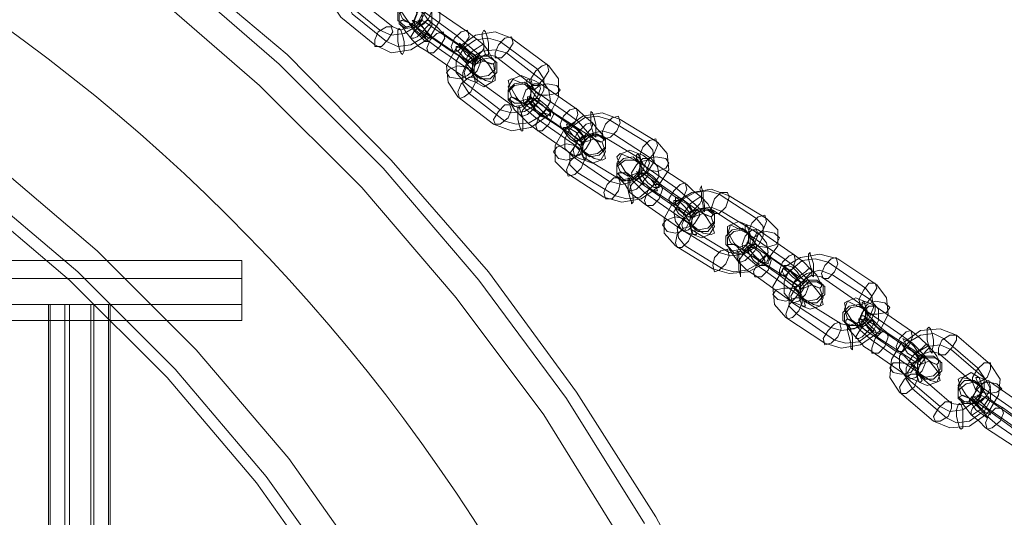
# Model space of a CAD drawing. Units: millimetres. Extents: x 2 to 6298, y -1950 to 1950.
# Drawn here: x 3984 to 4226, y 244 to 367 of the extents above; entities that cross this region are included whole.
import ezdxf

# ---------------------------------------------------------------- set-up
doc = ezdxf.new("R2010")
doc.units = ezdxf.units.MM
doc.layers.get('0').update_dxf_attribs({"lineweight": 9})
for name, color, linetype, lineweight in [('huskeliste', 1, 'Continuous', 20), ('polyfix', 250, 'Continuous', 9), ('taifun', 251, 'Continuous', 9)]:
    doc.layers.add(name, color=color, linetype=linetype, lineweight=lineweight)

msp = doc.modelspace()

# ---------------------------------------------------------------- linework, layer by layer
at = {"flags": 128}
for points in [[(4083.84, 361.58), (4084.64, 362.38), (4087.04, 366.37), (4087.04, 370.76), (4085.04, 374.36), (4076.65, 381.15), (4072.66, 383.14), (4067.87, 382.34), (4063.47, 379.95), (4063.08, 379.15), (4060.28, 375.16), (4060.28, 370.76), (4062.68, 367.17), (4071.06, 360.38), (4075.06, 358.38), (4079.85, 359.18)], [(4072.26, 363.97), (4075.06, 362.77), (4078.25, 363.17), (4081.05, 364.77), (4081.85, 365.57), (4083.44, 368.37), (4083.44, 371.16), (4081.85, 373.56), (4073.46, 380.35), (4070.66, 381.54), (4067.87, 381.15), (4065.07, 379.55), (4064.27, 378.75), (4062.68, 376.35), (4062.68, 373.16), (4063.87, 370.76)], [(4082.64, 361.98), (4083.44, 362.77), (4085.04, 365.17), (4085.04, 368.37), (4083.44, 370.76), (4075.06, 377.55), (4072.66, 378.75), (4069.47, 378.35), (4066.67, 376.75), (4065.87, 375.95), (4064.27, 373.16), (4064.27, 370.36), (4065.47, 367.97), (4073.86, 361.18), (4076.65, 359.98), (4079.85, 360.38)], [(4079.85, 365.17), (4080.65, 365.97), (4081.45, 367.97), (4080.65, 369.96), (4072.26, 376.75), (4069.86, 377.55), (4067.87, 376.35), (4067.07, 375.55), (4066.27, 373.56), (4067.07, 371.56), (4075.46, 364.77), (4077.45, 363.97)], [(4079.85, 365.57), (4077.85, 366.77), (4077.05, 368.77), (4077.85, 371.16), (4080.25, 371.96), (4082.24, 370.76), (4083.04, 368.77), (4081.85, 366.37), (4079.85, 365.57)], [(4100.22, 353.59), (4100.62, 352.79), (4100.62, 351.59), (4099.82, 351.19), (4098.22, 351.59), (4095.82, 353.19), (4086.64, 359.58), (4083.84, 361.58), (4081.05, 363.97), (4079.05, 366.37), (4077.45, 368.77), (4077.45, 369.16), (4077.05, 370.36), (4077.85, 371.16), (4079.45, 370.36), (4082.24, 369.16), (4091.03, 362.77), (4093.83, 360.38), (4096.62, 357.98), (4099.02, 355.59)], [(4093.83, 363.57), (4095.82, 361.98), (4097.82, 360.38), (4099.02, 358.78), (4099.82, 357.18), (4100.22, 356.78), (4100.62, 355.99), (4099.82, 355.59), (4098.62, 355.99), (4097.02, 356.78), (4087.84, 363.17), (4086.24, 364.77), (4084.24, 366.37), (4083.04, 367.97), (4081.85, 369.16), (4081.85, 369.96), (4081.45, 370.76), (4081.85, 371.16), (4083.04, 370.76), (4085.04, 369.56)], [(4082.64, 368.77), (4082.64, 366.77), (4080.65, 365.17), (4078.65, 364.77), (4076.65, 366.37), (4076.65, 368.37), (4078.65, 369.96), (4081.05, 370.36), (4082.64, 368.77)], [(4082.64, 368.37), (4082.64, 366.37), (4081.05, 364.77), (4078.65, 364.37), (4077.05, 365.57), (4077.05, 367.97), (4078.65, 369.56), (4081.05, 369.56), (4082.64, 368.37)], [(4081.05, 364.77), (4080.65, 366.37), (4081.45, 368.37), (4083.04, 369.96), (4084.64, 369.96), (4085.04, 368.77), (4084.24, 366.77), (4082.24, 365.17), (4081.05, 364.77)], [(4095.82, 352.79), (4096.22, 352.39), (4096.22, 351.19), (4095.82, 351.19), (4094.63, 351.59), (4093.03, 352.39), (4083.84, 358.78), (4081.85, 359.98), (4080.25, 361.58), (4078.65, 363.57), (4077.85, 364.77), (4077.45, 365.17), (4077.45, 366.37), (4077.85, 366.37), (4079.05, 365.97), (4080.65, 365.17), (4089.83, 358.78), (4091.83, 357.58), (4093.43, 355.99), (4095.02, 353.99)], [(4084.64, 366.37), (4084.64, 365.57), (4083.84, 364.77), (4082.64, 363.57), (4081.45, 362.38), (4080.65, 361.98), (4079.85, 361.98), (4079.85, 362.38), (4080.65, 363.57), (4081.85, 364.77), (4083.04, 365.57), (4083.84, 366.37), (4084.64, 366.37)], [(4084.64, 361.98), (4084.64, 362.38), (4083.84, 363.17), (4083.04, 364.37), (4081.85, 365.57), (4080.65, 366.37), (4080.25, 366.37), (4080.65, 365.97), (4081.05, 364.77), (4082.24, 363.57), (4083.44, 362.77), (4084.24, 361.98), (4084.64, 361.98)], [(4095.82, 356.78), (4095.82, 355.99), (4095.82, 355.59), (4095.42, 355.59), (4094.23, 355.99), (4085.04, 362.38), (4083.84, 363.57), (4083.04, 364.37), (4082.24, 365.57), (4081.85, 365.97), (4081.85, 366.37), (4082.64, 366.37), (4083.44, 365.97), (4092.63, 359.58), (4093.83, 358.78), (4095.02, 357.58)], [(4071.06, 359.98), (4071.06, 361.58), (4071.86, 363.57), (4073.86, 364.77), (4075.06, 364.77), (4075.46, 363.57), (4074.26, 361.58), (4072.66, 359.98), (4071.06, 359.98)], [(4077.85, 357.98), (4077.45, 358.38), (4077.05, 359.58), (4076.65, 361.18), (4076.65, 362.77), (4076.65, 363.97), (4077.05, 364.37), (4077.45, 363.97), (4077.85, 362.77), (4078.25, 361.18), (4078.25, 359.98), (4078.25, 358.78), (4077.85, 357.98)], [(4084.24, 361.18), (4083.84, 361.58), (4083.44, 362.38), (4082.24, 363.57), (4081.05, 364.77), (4080.25, 365.57), (4079.45, 365.57), (4079.85, 365.17), (4080.25, 364.37), (4081.45, 363.17), (4082.64, 361.98), (4083.44, 361.18), (4084.24, 361.18)], [(4087.84, 363.57), (4086.24, 363.17), (4084.64, 361.58), (4083.84, 359.58), (4084.24, 358.38), (4085.44, 358.38), (4087.04, 359.98), (4088.24, 361.98), (4087.84, 363.57)], [(4113.4, 342.81), (4114.19, 343.61), (4116.19, 347.6), (4116.19, 351.99), (4113.79, 355.19), (4104.61, 361.98), (4100.62, 363.57), (4095.82, 362.77), (4091.83, 359.98), (4091.03, 359.58), (4088.63, 355.19), (4089.03, 351.19), (4091.43, 347.6), (4100.22, 340.81), (4104.61, 339.21), (4109.4, 340.01)], [(4090.23, 358.78), (4089.83, 359.98), (4090.63, 361.98), (4092.23, 363.57), (4093.83, 363.97), (4094.23, 362.38), (4093.03, 360.38), (4091.43, 358.78), (4090.23, 358.78)], [(4097.82, 363.97), (4097.42, 363.17), (4097.42, 362.38), (4097.82, 360.78), (4097.82, 359.18), (4098.22, 357.98), (4098.62, 357.58), (4099.02, 357.98), (4099.02, 359.18), (4099.02, 360.78), (4098.62, 362.38), (4098.22, 363.57), (4097.82, 363.97)], [(4101.81, 344.4), (4104.61, 343.61), (4107.8, 344), (4110.6, 345.6), (4111, 346.4), (4112.6, 349.2), (4112.6, 351.99), (4111, 354.39), (4101.81, 361.18), (4099.02, 361.98), (4095.82, 361.58), (4093.43, 359.98), (4092.63, 359.18), (4091.03, 356.38), (4091.03, 353.59), (4093.03, 351.19)], [(4091.83, 360.78), (4092.23, 360.38), (4093.03, 359.98), (4094.23, 358.78), (4095.42, 357.98), (4096.22, 356.78), (4096.22, 356.38), (4095.82, 356.38), (4094.63, 357.18), (4093.43, 357.98), (4092.63, 359.18), (4091.83, 359.98), (4091.83, 360.78)], [(4104.61, 362.38), (4103.01, 361.98), (4101.41, 360.38), (4100.62, 358.38), (4100.62, 357.18), (4102.21, 357.18), (4103.81, 358.78), (4105.01, 360.78), (4104.61, 362.38)], [(4091.03, 359.98), (4091.43, 359.98), (4092.63, 359.18), (4093.83, 358.38), (4094.63, 357.18), (4095.42, 355.99), (4095.42, 355.59), (4095.02, 355.59), (4094.23, 356.38), (4093.03, 357.18), (4091.83, 358.38), (4091.03, 359.18), (4091.03, 359.98)], [(4111.8, 342.81), (4112.6, 343.61), (4114.19, 346.4), (4113.79, 349.2), (4112.2, 351.59), (4103.41, 358.38), (4100.62, 359.18), (4097.42, 358.78), (4094.63, 357.18), (4093.83, 356.38), (4092.63, 353.59), (4092.63, 350.79), (4094.23, 348.4), (4103.01, 341.61), (4105.81, 340.81), (4109, 341.21)], [(4093.43, 355.99), (4093.83, 355.99), (4095.02, 356.38), (4096.22, 357.58), (4097.42, 358.78), (4097.82, 359.58), (4097.82, 360.38), (4097.42, 360.38), (4096.22, 359.58), (4095.02, 358.78), (4093.83, 357.58), (4093.43, 356.38), (4093.43, 355.99)], [(4097.02, 357.18), (4095.42, 357.18), (4093.83, 355.59), (4093.03, 353.59), (4093.43, 351.99), (4094.63, 352.39), (4096.22, 353.99), (4097.02, 355.99), (4097.02, 357.18)], [(4109, 346), (4109.8, 346.8), (4110.6, 348.8), (4109.4, 350.79), (4100.62, 357.58), (4098.22, 357.98), (4096.22, 356.78), (4095.42, 355.99), (4094.63, 353.99), (4095.82, 351.99), (4104.61, 345.6), (4106.61, 344.8)], [(4095.02, 353.59), (4096.62, 352.39), (4099.02, 352.79), (4100.62, 354.39), (4100.62, 356.38), (4099.02, 357.58), (4096.62, 357.58), (4095.02, 355.99), (4095.02, 353.59)], [(4097.82, 356.38), (4095.82, 355.59), (4095.02, 353.59), (4095.82, 351.19), (4097.82, 350), (4099.82, 351.19), (4100.62, 353.19), (4100.22, 355.59), (4097.82, 356.38)], [(4095.42, 353.19), (4097.02, 351.99), (4099.42, 351.99), (4101.02, 353.59), (4101.02, 355.99), (4099.42, 357.18), (4097.02, 356.78), (4095.42, 355.19), (4095.42, 353.19)], [(4088.63, 353.59), (4089.43, 354.39), (4091.43, 355.19), (4093.83, 354.79), (4094.63, 353.59), (4093.83, 352.79), (4091.83, 351.99), (4089.43, 352.39), (4088.63, 353.59)], [(4113.4, 355.59), (4112.2, 355.19), (4110.6, 353.99), (4109.4, 351.99), (4109.8, 350.39), (4111, 350.39), (4112.6, 351.99), (4113.79, 353.99), (4113.4, 355.59)], [(4091.83, 347.2), (4091.43, 348.8), (4092.23, 350.79), (4094.23, 352.39), (4095.42, 352.39), (4095.82, 351.19), (4094.63, 348.8), (4093.03, 347.6), (4091.83, 347.2)], [(4106.61, 346.4), (4104.61, 347.6), (4103.81, 350), (4105.01, 351.99), (4107.01, 352.79), (4109, 351.99), (4109.8, 349.6), (4109, 347.2), (4106.61, 346.4)], [(4126.97, 334.42), (4127.37, 334.02), (4127.77, 332.42), (4126.97, 332.02), (4124.98, 332.42), (4122.58, 334.02), (4113.4, 340.41), (4110.6, 342.41), (4107.8, 344.8), (4105.81, 347.6), (4104.61, 349.6), (4104.21, 350), (4103.81, 351.59), (4104.61, 351.99), (4106.61, 351.19), (4109, 350), (4118.19, 343.61), (4120.98, 341.61), (4123.38, 338.81), (4125.78, 336.42)], [(4109.4, 350), (4109.4, 347.6), (4107.8, 346), (4105.41, 346), (4103.81, 347.2), (4103.81, 349.2), (4105.41, 350.79), (4107.8, 351.19), (4109.4, 350)], [(4120.98, 344.4), (4122.58, 342.81), (4124.58, 341.21), (4125.78, 339.61), (4126.97, 338.41), (4126.97, 337.61), (4127.37, 336.82), (4126.57, 336.42), (4125.38, 336.82), (4123.78, 338.01), (4114.59, 344), (4113, 345.6), (4111, 347.2), (4109.8, 348.8), (4108.6, 350.39), (4108.6, 350.79), (4108.2, 351.59), (4109, 351.99), (4110.2, 351.59), (4111.8, 350.79)], [(4109.4, 349.2), (4109.4, 347.2), (4107.8, 345.6), (4105.41, 345.2), (4103.81, 346.8), (4103.81, 348.8), (4105.41, 350.39), (4107.8, 350.79), (4109.4, 349.2)], [(4107.8, 345.6), (4107.41, 347.2), (4108.2, 349.2), (4110.2, 350.79), (4111.4, 350.79), (4111.8, 349.6), (4111, 347.6), (4109.4, 346), (4107.8, 345.6)], [(4116.59, 349.2), (4115.79, 350.39), (4113.4, 350.79), (4111.4, 350.39), (4110.2, 349.2), (4111.4, 348), (4113.4, 348), (4115.79, 348.4), (4116.59, 349.2)], [(4122.58, 333.62), (4122.98, 333.22), (4122.98, 332.42), (4122.58, 332.02), (4121.38, 332.42), (4119.79, 333.22), (4110.6, 339.61), (4109, 340.81), (4107.01, 342.81), (4105.41, 344.4), (4104.61, 345.6), (4104.61, 346.4), (4104.21, 347.2), (4104.61, 347.6), (4105.81, 347.2), (4107.41, 346), (4116.59, 340.01), (4118.59, 338.41), (4120.18, 336.82), (4121.78, 335.22)], [(4111.4, 347.2), (4111.4, 346.4), (4110.6, 345.6), (4109.8, 344.4), (4108.6, 343.21), (4107.41, 342.81), (4107.01, 342.81), (4107.01, 343.21), (4107.41, 344.4), (4108.6, 345.6), (4109.8, 346.4), (4110.6, 347.2), (4111.4, 347.2)], [(4122.58, 337.61), (4122.58, 336.82), (4122.58, 336.42), (4122.18, 336.42), (4120.98, 337.22), (4112.2, 343.21), (4110.6, 344.4), (4109.8, 345.6), (4109, 346.4), (4108.6, 346.8), (4108.6, 347.6), (4109.4, 347.6), (4110.2, 346.8), (4119.39, 340.41), (4120.58, 339.61), (4121.78, 338.41)], [(4113.4, 342.41), (4113.4, 342.81), (4112.6, 343.61), (4111.4, 344.8), (4110.2, 346), (4109.4, 346.4), (4109, 346.4), (4109, 346), (4109.8, 345.2), (4110.6, 344), (4111.8, 342.81), (4113, 342.41), (4113.4, 342.41)], [(4114.19, 342.81), (4114.19, 343.61), (4113.4, 344.4), (4112.2, 345.6), (4111, 346.4), (4110.2, 347.2), (4109.4, 347.2), (4109.8, 346.8), (4110.2, 345.6), (4111.4, 344.8), (4112.6, 343.61), (4113.79, 343.21), (4114.19, 342.81)], [(4100.62, 340.81), (4100.22, 342.01), (4101.41, 344), (4103.01, 345.6), (4104.21, 345.6), (4104.61, 344.4), (4103.81, 342.41), (4101.81, 340.81), (4100.62, 340.81)], [(4107.41, 339.21), (4107.01, 339.21), (4106.61, 340.41), (4106.21, 342.01), (4106.21, 343.61), (4106.21, 344.8), (4106.61, 345.2), (4106.61, 344.8), (4107.01, 343.61), (4107.41, 342.41), (4107.41, 340.81), (4107.41, 339.61), (4107.41, 339.21)], [(4114.59, 344.4), (4113, 344.4), (4111.4, 342.81), (4110.6, 340.41), (4111, 339.21), (4112.2, 339.21), (4113.79, 340.81), (4114.99, 343.21), (4114.59, 344.4)], [(4116.99, 339.61), (4116.59, 340.81), (4117.39, 342.81), (4118.99, 344.4), (4120.58, 344.8), (4120.98, 343.21), (4120.18, 341.21), (4118.19, 339.61), (4116.99, 339.61)], [(4124.18, 344), (4124.18, 343.61), (4124.18, 342.41), (4124.18, 340.81), (4124.58, 339.21), (4124.98, 338.01), (4125.38, 337.61), (4125.38, 338.01), (4125.38, 339.21), (4125.38, 340.81), (4124.98, 342.41), (4124.58, 343.61), (4124.18, 344)], [(4140.55, 325.23), (4140.95, 326.03), (4143.35, 329.63), (4142.95, 333.62), (4140.55, 336.42), (4131.37, 342.01), (4126.97, 343.61), (4122.18, 342.81), (4118.19, 340.01), (4117.39, 339.21), (4115.39, 335.62), (4115.39, 331.62), (4118.19, 328.83), (4127.37, 322.84), (4131.77, 321.64), (4136.56, 322.44)], [(4128.57, 326.83), (4131.77, 326.03), (4134.96, 326.83), (4137.36, 328.43), (4138.16, 329.23), (4139.75, 331.62), (4139.35, 334.42), (4137.76, 336.42), (4128.57, 342.01), (4125.78, 342.81), (4122.58, 342.41), (4119.79, 340.41), (4118.99, 339.61), (4117.79, 337.22), (4117.79, 334.82), (4119.79, 332.82)], [(4130.97, 342.81), (4129.37, 342.41), (4127.77, 340.81), (4126.97, 338.81), (4127.37, 337.22), (4128.97, 337.61), (4130.57, 339.21), (4131.37, 341.21), (4130.97, 342.81)], [(4117.39, 340.01), (4118.59, 340.01), (4120.58, 338.81), (4121.78, 336.82), (4122.18, 335.62), (4120.98, 336.02), (4118.99, 337.22), (4117.79, 338.81), (4117.39, 340.01)], [(4118.19, 340.81), (4119.39, 340.81), (4121.38, 339.21), (4122.58, 337.61), (4122.58, 336.42), (4121.78, 336.42), (4119.79, 338.01), (4118.59, 339.61), (4118.19, 340.81)], [(4138.56, 324.83), (4139.35, 325.63), (4140.95, 328.03), (4140.55, 330.43), (4138.96, 332.42), (4129.77, 338.41), (4126.97, 339.21), (4123.78, 338.41), (4120.98, 336.82), (4120.58, 336.02), (4118.99, 333.62), (4118.99, 330.83), (4120.98, 328.83), (4130.17, 323.24), (4132.96, 322.44), (4136.16, 322.84)], [(4120.18, 336.82), (4120.58, 336.82), (4121.78, 337.22), (4122.98, 338.41), (4124.18, 339.61), (4124.58, 340.41), (4124.58, 341.21), (4124.18, 341.21), (4122.98, 340.81), (4121.78, 339.61), (4120.58, 338.41), (4120.18, 337.22), (4120.18, 336.82)], [(4123.78, 338.01), (4122.18, 338.01), (4120.58, 336.42), (4119.79, 334.42), (4120.18, 332.82), (4121.38, 333.22), (4122.98, 334.82), (4124.18, 336.82), (4123.78, 338.01)], [(4135.76, 328.03), (4136.56, 328.83), (4137.36, 330.43), (4136.16, 332.42), (4126.97, 338.01), (4124.98, 338.41), (4122.98, 337.22), (4122.18, 336.42), (4121.38, 334.42), (4122.18, 332.82), (4131.37, 327.23), (4133.76, 326.83)], [(4121.78, 334.42), (4123.38, 333.22), (4125.78, 333.62), (4127.77, 335.22), (4127.77, 337.22), (4125.78, 338.41), (4123.78, 338.41), (4121.78, 336.82), (4121.78, 334.42)], [(4124.98, 337.22), (4122.58, 336.42), (4121.78, 334.42), (4122.58, 332.02), (4124.58, 331.22), (4126.57, 332.02), (4127.77, 334.02), (4126.97, 336.42), (4124.98, 337.22)], [(4122.18, 334.02), (4123.78, 332.82), (4126.18, 333.22), (4127.77, 334.82), (4127.77, 336.82), (4126.18, 338.01), (4123.78, 338.01), (4122.18, 336.02), (4122.18, 334.02)], [(4140.15, 337.22), (4138.56, 336.82), (4136.96, 335.22), (4136.16, 333.22), (4136.56, 331.62), (4138.16, 332.02), (4139.75, 333.62), (4140.55, 335.62), (4140.15, 337.22)], [(4114.99, 334.02), (4115.79, 335.22), (4118.19, 336.02), (4120.18, 335.62), (4121.38, 334.42), (4120.58, 332.82), (4118.19, 332.02), (4116.19, 332.42), (4114.99, 334.02)], [(4133.36, 328.03), (4131.37, 329.23), (4130.57, 331.22), (4131.77, 333.62), (4133.76, 334.42), (4135.76, 333.62), (4136.56, 331.22), (4135.76, 328.83), (4133.36, 328.03)], [(4118.59, 328.03), (4118.19, 329.63), (4118.99, 331.62), (4120.58, 333.22), (4121.78, 333.62), (4122.58, 332.02), (4121.78, 330.03), (4120.18, 328.43), (4118.59, 328.03)], [(4153.73, 316.05), (4154.13, 315.25), (4154.53, 314.05), (4153.73, 313.65), (4151.73, 314.05), (4149.34, 315.65), (4140.15, 322.04), (4137.36, 324.04), (4134.96, 326.43), (4132.57, 329.23), (4131.37, 331.22), (4130.97, 331.62), (4130.57, 332.82), (4131.37, 333.62), (4133.36, 332.82), (4135.76, 331.62), (4144.95, 325.23), (4147.74, 322.84), (4150.54, 320.44), (4152.53, 318.05)], [(4136.16, 331.22), (4136.16, 329.23), (4134.56, 327.63), (4132.17, 327.23), (4130.57, 328.83), (4130.57, 330.83), (4132.17, 332.42), (4134.56, 332.82), (4136.16, 331.22)], [(4136.56, 330.83), (4136.56, 328.83), (4134.56, 327.23), (4132.17, 326.83), (4130.57, 328.03), (4130.57, 330.43), (4132.57, 332.02), (4134.96, 332.02), (4136.56, 330.83)], [(4134.56, 327.23), (4134.16, 328.83), (4135.36, 330.83), (4136.96, 332.42), (4138.16, 332.42), (4138.56, 331.22), (4137.76, 329.23), (4136.16, 327.63), (4134.56, 327.23)], [(4147.74, 326.03), (4149.34, 324.44), (4151.34, 322.84), (4152.93, 321.24), (4153.73, 319.64), (4153.73, 319.24), (4154.13, 318.45), (4153.73, 318.05), (4152.53, 318.45), (4150.94, 319.24), (4141.75, 325.63), (4139.75, 327.23), (4137.76, 328.83), (4136.56, 330.43), (4135.76, 332.02), (4135.36, 332.42), (4135.36, 333.22), (4135.76, 333.62), (4136.96, 333.22), (4138.56, 332.02)], [(4143.35, 331.22), (4142.55, 332.42), (4140.15, 332.82), (4138.16, 332.42), (4137.36, 330.83), (4138.16, 329.63), (4140.55, 329.23), (4142.55, 330.03), (4143.35, 331.22)], [(4140.95, 325.23), (4140.95, 326.43), (4139.35, 328.03), (4137.76, 329.23), (4136.56, 329.63), (4136.56, 328.43), (4138.16, 326.43), (4139.75, 325.23), (4140.95, 325.23)], [(4127.77, 322.44), (4127.37, 324.04), (4128.17, 326.03), (4129.77, 327.63), (4130.97, 327.63), (4131.37, 326.43), (4130.97, 324.44), (4129.37, 322.44), (4127.77, 322.44)], [(4149.74, 315.25), (4149.74, 314.85), (4150.14, 313.65), (4149.34, 313.65), (4148.14, 314.05), (4146.54, 314.85), (4137.36, 321.24), (4135.76, 322.44), (4133.76, 324.04), (4132.57, 326.03), (4131.37, 327.23), (4131.37, 327.63), (4130.97, 328.83), (4131.77, 328.83), (4132.96, 328.83), (4134.56, 327.63), (4143.75, 321.24), (4145.34, 320.04), (4147.34, 318.45), (4148.54, 316.45)], [(4134.16, 321.24), (4134.16, 321.64), (4133.76, 322.84), (4133.36, 324.44), (4133.36, 326.03), (4133.36, 327.23), (4133.36, 327.63), (4133.76, 327.23), (4133.76, 326.03), (4134.16, 324.44), (4134.56, 322.84), (4134.56, 321.64), (4134.16, 321.24)], [(4138.16, 328.83), (4138.16, 328.03), (4137.36, 327.23), (4136.56, 326.03), (4135.36, 324.83), (4134.16, 324.44), (4133.76, 324.44), (4133.76, 324.83), (4134.16, 326.03), (4135.36, 327.23), (4136.56, 328.03), (4137.76, 328.83), (4138.16, 328.83)], [(4149.34, 319.24), (4149.74, 318.45), (4149.74, 318.05), (4148.94, 318.05), (4148.14, 318.84), (4138.96, 324.83), (4137.76, 326.03), (4136.56, 326.83), (4135.76, 328.03), (4135.76, 328.43), (4135.36, 329.23), (4136.16, 328.83), (4137.36, 328.43), (4146.14, 322.04), (4147.74, 321.24), (4148.54, 320.04)], [(4140.55, 324.44), (4140.15, 325.63), (4138.96, 327.23), (4136.96, 328.83), (4135.76, 328.83), (4136.16, 327.63), (4137.36, 325.63), (4139.35, 324.44), (4140.55, 324.44)], [(4141.35, 326.03), (4139.75, 326.03), (4138.16, 324.44), (4137.36, 322.04), (4137.76, 320.84), (4139.35, 320.84), (4140.95, 322.44), (4141.75, 324.83), (4141.35, 326.03)], [(4167.31, 306.86), (4167.71, 307.66), (4170.11, 310.86), (4170.11, 314.85), (4167.31, 317.65), (4158.12, 323.24), (4153.73, 324.83), (4148.94, 324.04), (4144.95, 321.64), (4144.15, 321.24), (4142.15, 317.65), (4142.15, 314.05), (4144.95, 310.86), (4154.13, 305.27), (4158.12, 304.07), (4162.92, 304.47)], [(4143.75, 321.24), (4143.35, 322.44), (4144.55, 324.44), (4146.14, 326.03), (4147.34, 326.43), (4147.74, 324.83), (4146.94, 322.84), (4145.34, 321.24), (4143.75, 321.24)], [(4151.34, 325.63), (4150.94, 324.83), (4151.34, 324.04), (4151.34, 322.44), (4151.73, 320.84), (4151.73, 319.64), (4152.13, 319.24), (4152.13, 319.64), (4152.13, 320.84), (4151.73, 322.44), (4151.73, 324.04), (4151.34, 325.23), (4151.34, 325.63)], [(4155.73, 309.26), (4158.52, 308.46), (4161.72, 308.86), (4164.51, 310.46), (4165.31, 310.86), (4166.51, 313.25), (4166.51, 315.65), (4164.91, 317.65), (4155.73, 323.64), (4152.93, 324.44), (4149.74, 324.04), (4146.94, 322.44), (4146.14, 321.64), (4144.55, 319.24), (4144.95, 316.85), (4146.54, 314.85)], [(4144.55, 322.04), (4145.74, 322.04), (4147.34, 320.44), (4148.54, 318.84), (4148.54, 317.25), (4147.34, 317.65), (4145.74, 318.84), (4144.55, 320.84), (4144.55, 322.04)], [(4144.95, 322.84), (4146.54, 322.44), (4148.14, 321.24), (4149.34, 319.24), (4149.34, 318.05), (4148.14, 318.05), (4146.14, 319.64), (4144.95, 321.24), (4144.95, 322.84)], [(4146.94, 318.45), (4147.74, 318.45), (4148.54, 318.84), (4149.74, 320.04), (4150.94, 321.24), (4151.34, 322.04), (4151.34, 322.84), (4150.94, 322.84), (4149.74, 322.04), (4148.54, 321.24), (4147.74, 320.04), (4146.94, 318.84), (4146.94, 318.45)], [(4157.73, 324.04), (4156.13, 324.04), (4154.53, 322.44), (4153.73, 320.04), (4154.53, 318.84), (4155.73, 318.84), (4157.33, 320.44), (4158.12, 322.84), (4157.73, 324.04)], [(4165.31, 306.46), (4166.11, 306.86), (4167.71, 309.26), (4167.31, 311.66), (4165.71, 313.65), (4156.53, 319.24), (4153.73, 320.44), (4150.54, 320.04), (4147.74, 318.45), (4146.94, 317.65), (4145.34, 315.25), (4145.74, 312.85), (4147.34, 310.86), (4156.53, 305.27), (4159.32, 304.47), (4162.52, 304.87)], [(4150.54, 319.64), (4148.94, 319.64), (4147.34, 318.05), (4146.54, 316.05), (4146.94, 314.45), (4148.14, 314.85), (4149.74, 316.45), (4150.94, 318.45), (4150.54, 319.64)], [(4162.52, 309.66), (4163.32, 310.46), (4164.12, 312.06), (4163.32, 313.65), (4154.13, 319.64), (4151.73, 320.04), (4149.74, 318.84), (4148.94, 318.45), (4148.14, 316.45), (4148.94, 314.85), (4158.12, 309.26), (4160.52, 308.86)], [(4148.94, 316.05), (4150.54, 314.85), (4152.93, 315.25), (4154.53, 316.85), (4154.53, 318.84), (4152.93, 320.04), (4150.54, 320.04), (4148.94, 318.45), (4148.94, 316.05)], [(4148.94, 315.65), (4150.54, 314.45), (4152.93, 314.45), (4154.53, 316.45), (4154.53, 318.45), (4152.93, 319.64), (4150.54, 319.24), (4148.94, 317.65), (4148.94, 315.65)], [(4141.75, 316.05), (4142.55, 317.25), (4144.95, 318.05), (4146.94, 317.65), (4148.14, 316.45), (4147.34, 314.85), (4144.95, 314.05), (4142.95, 314.45), (4141.75, 316.05)], [(4151.73, 318.84), (4149.34, 318.05), (4148.54, 316.05), (4149.34, 313.65), (4151.34, 312.85), (4153.33, 313.65), (4154.53, 315.65), (4153.73, 318.05), (4151.73, 318.84)], [(4166.91, 318.45), (4165.31, 318.05), (4163.72, 316.45), (4162.92, 314.45), (4163.72, 312.85), (4164.91, 313.25), (4166.51, 314.85), (4167.31, 316.85), (4166.91, 318.45)], [(4145.34, 310.46), (4144.95, 311.66), (4145.34, 313.65), (4146.94, 315.25), (4148.54, 315.65), (4148.94, 314.05), (4148.14, 312.06), (4146.54, 310.46), (4145.34, 310.46)], [(4162.92, 314.05), (4162.92, 311.66), (4161.32, 310.06), (4158.92, 309.66), (4157.33, 311.26), (4157.33, 313.25), (4158.92, 314.85), (4161.32, 315.25), (4162.92, 314.05)], [(4160.52, 310.46), (4158.52, 311.66), (4157.73, 313.65), (4158.52, 316.05), (4160.52, 316.85), (4162.52, 316.05), (4163.32, 313.65), (4162.52, 311.26), (4160.52, 310.46)], [(4180.89, 298.48), (4180.89, 298.08), (4181.29, 296.48), (4180.49, 296.08), (4178.89, 296.48), (4176.1, 298.08), (4167.31, 304.47), (4164.51, 306.46), (4161.72, 308.86), (4159.32, 311.66), (4158.12, 313.65), (4157.73, 314.05), (4157.73, 315.65), (4158.52, 316.05), (4160.12, 315.25), (4162.52, 314.05), (4171.7, 307.66), (4174.5, 305.67), (4177.29, 302.87), (4179.29, 300.47)], [(4163.32, 313.25), (4163.32, 311.26), (4161.72, 309.66), (4159.32, 309.26), (4157.73, 310.86), (4157.73, 312.85), (4159.32, 314.45), (4161.72, 314.85), (4163.32, 313.25)], [(4161.72, 309.66), (4161.32, 311.26), (4162.12, 313.25), (4163.72, 314.85), (4164.91, 314.85), (4165.31, 313.65), (4164.51, 311.66), (4162.92, 310.06), (4161.72, 309.66)], [(4174.5, 308.46), (4176.5, 306.86), (4178.09, 305.27), (4179.69, 303.67), (4180.49, 302.07), (4180.89, 301.67), (4180.89, 300.87), (4180.49, 300.47), (4179.29, 300.87), (4177.69, 301.67), (4168.51, 308.06), (4166.51, 309.66), (4164.91, 311.26), (4163.32, 312.85), (4162.52, 314.45), (4162.12, 314.85), (4162.12, 315.65), (4162.52, 316.05), (4163.72, 315.65), (4165.31, 314.85)], [(4170.5, 312.85), (4169.31, 314.05), (4167.31, 314.45), (4164.91, 314.05), (4164.12, 312.45), (4164.91, 310.86), (4167.31, 310.46), (4169.71, 311.26), (4170.5, 312.85)], [(4154.53, 304.47), (4154.13, 306.06), (4154.53, 308.06), (4156.13, 309.66), (4157.73, 310.06), (4158.12, 308.46), (4157.33, 306.46), (4155.73, 304.87), (4154.53, 304.47)], [(4176.5, 297.68), (4176.5, 297.28), (4176.89, 296.08), (4176.5, 296.08), (4175.3, 296.48), (4173.3, 297.28), (4164.51, 303.67), (4162.52, 304.87), (4160.52, 306.86), (4159.32, 308.46), (4158.52, 309.66), (4158.12, 310.06), (4157.73, 311.26), (4158.52, 311.26), (4159.72, 311.26), (4161.32, 310.06), (4170.5, 303.67), (4172.1, 302.47), (4174.1, 300.87), (4175.7, 299.28)], [(4164.91, 311.26), (4164.91, 310.46), (4164.51, 309.66), (4163.32, 308.46), (4162.12, 307.26), (4160.92, 306.86), (4160.52, 306.86), (4160.52, 307.26), (4161.32, 308.46), (4162.12, 309.66), (4163.32, 310.46), (4164.51, 311.26), (4164.91, 311.26)], [(4176.1, 301.67), (4176.5, 300.87), (4176.5, 300.47), (4175.7, 300.47), (4174.9, 301.27), (4165.71, 307.26), (4164.51, 308.46), (4163.32, 309.66), (4162.52, 310.46), (4162.52, 310.86), (4162.52, 311.66), (4162.92, 311.66), (4164.12, 310.86), (4173.3, 304.47), (4174.5, 303.67), (4175.3, 302.47)], [(4166.91, 306.06), (4166.91, 307.26), (4165.71, 309.26), (4164.12, 310.46), (4162.92, 310.46), (4162.92, 309.26), (4164.12, 307.26), (4165.71, 306.06), (4166.91, 306.06)], [(4167.71, 306.46), (4167.71, 308.06), (4166.51, 309.66), (4164.91, 311.26), (4163.32, 311.26), (4163.32, 310.06), (4164.51, 308.06), (4166.51, 306.86), (4167.71, 306.46)], [(4160.92, 303.27), (4160.92, 303.67), (4160.52, 304.87), (4160.52, 306.46), (4160.12, 308.06), (4160.12, 308.86), (4160.12, 309.66), (4160.52, 309.26), (4160.52, 308.06), (4160.92, 306.46), (4160.92, 304.87), (4160.92, 303.67), (4160.92, 303.27)], [(4168.11, 308.46), (4166.91, 308.46), (4165.31, 306.86), (4164.12, 304.47), (4164.51, 303.27), (4166.11, 303.27), (4167.71, 304.87), (4168.51, 307.26), (4168.11, 308.46)], [(4194.47, 289.29), (4195.27, 290.09), (4197.26, 294.08), (4196.86, 298.08), (4194.47, 301.27), (4184.88, 307.66), (4180.49, 308.86), (4175.7, 308.06), (4171.7, 305.67), (4171.3, 304.87), (4168.91, 300.87), (4169.31, 296.48), (4172.1, 293.28), (4181.69, 286.9), (4185.68, 285.7), (4190.47, 286.5)], [(4170.5, 303.67), (4170.5, 304.87), (4171.3, 306.86), (4172.9, 308.46), (4174.1, 308.86), (4174.5, 307.26), (4173.7, 305.27), (4172.1, 303.67), (4170.5, 303.67)], [(4182.89, 290.89), (4185.68, 290.09), (4188.88, 290.49), (4191.67, 292.09), (4192.47, 292.89), (4193.67, 295.68), (4193.27, 298.48), (4191.67, 300.47), (4182.49, 306.86), (4179.29, 307.66), (4176.1, 307.26), (4173.7, 305.27), (4172.9, 304.87), (4171.7, 302.07), (4171.7, 299.28), (4173.7, 296.88)], [(4178.09, 309.26), (4177.69, 308.86), (4177.69, 307.66), (4178.09, 306.06), (4178.49, 304.47), (4178.49, 303.67), (4178.89, 303.27), (4178.89, 303.67), (4178.89, 304.87), (4178.89, 306.46), (4178.49, 307.66), (4178.09, 308.86), (4178.09, 309.26)], [(4184.48, 308.06), (4183.28, 307.66), (4181.69, 306.06), (4180.89, 304.07), (4181.29, 302.87), (4182.49, 302.87), (4184.08, 304.47), (4184.88, 306.46), (4184.48, 308.06)], [(4171.3, 305.27), (4171.7, 305.27), (4172.9, 304.87), (4174.1, 303.67), (4175.3, 302.47), (4175.7, 301.67), (4175.7, 300.87), (4175.3, 300.87), (4174.1, 301.67), (4172.9, 302.47), (4171.7, 303.67), (4171.3, 304.47), (4171.3, 305.27)], [(4171.7, 306.06), (4172.5, 306.06), (4173.7, 305.67), (4174.9, 304.47), (4175.7, 303.27), (4176.5, 302.47), (4176.5, 301.67), (4176.1, 301.67), (4174.9, 302.47), (4173.7, 303.27), (4172.5, 304.47), (4171.7, 305.27), (4171.7, 306.06)], [(4173.7, 300.87), (4174.5, 300.87), (4175.3, 301.27), (4176.5, 302.47), (4177.69, 303.67), (4178.49, 304.47), (4178.49, 305.27), (4177.69, 305.27), (4176.89, 304.47), (4175.7, 303.67), (4174.5, 302.47), (4173.7, 301.27), (4173.7, 300.87)], [(4192.87, 289.29), (4193.67, 290.09), (4194.87, 292.49), (4194.87, 295.28), (4192.87, 297.68), (4183.68, 303.67), (4180.49, 304.87), (4177.29, 304.07), (4174.9, 302.47), (4174.1, 301.67), (4172.9, 298.88), (4172.9, 296.08), (4174.9, 294.08), (4184.08, 287.69), (4186.88, 286.9), (4190.07, 287.29)], [(4190.07, 292.09), (4190.47, 292.89), (4191.27, 295.28), (4190.07, 296.88), (4180.89, 303.27), (4178.49, 303.67), (4176.5, 302.47), (4175.7, 301.67), (4175.3, 299.67), (4176.1, 297.68), (4185.68, 291.69), (4187.68, 291.29)], [(4168.91, 298.88), (4169.71, 300.07), (4171.7, 300.47), (4174.1, 300.47), (4175.3, 299.28), (4174.5, 298.08), (4172.1, 297.28), (4170.11, 297.68), (4168.91, 298.88)], [(4177.29, 302.07), (4176.1, 302.07), (4174.5, 300.47), (4173.3, 298.48), (4173.7, 296.88), (4175.3, 297.28), (4176.89, 298.88), (4177.69, 300.87), (4177.29, 302.07)], [(4178.49, 301.27), (4176.5, 300.47), (4175.3, 298.48), (4176.1, 296.08), (4178.09, 295.28), (4180.49, 296.08), (4181.29, 298.08), (4180.49, 300.47), (4178.49, 301.27)], [(4175.7, 298.48), (4177.29, 297.28), (4179.69, 297.68), (4181.29, 299.28), (4181.29, 301.27), (4179.69, 302.47), (4177.29, 302.47), (4175.7, 300.87), (4175.7, 298.48)], [(4175.7, 298.08), (4177.29, 296.88), (4179.69, 296.88), (4181.69, 298.88), (4181.69, 300.87), (4179.69, 302.07), (4177.69, 302.07), (4175.7, 300.07), (4175.7, 298.08)], [(4194.07, 301.67), (4192.47, 301.67), (4191.27, 300.07), (4190.07, 297.68), (4190.47, 296.48), (4192.07, 296.88), (4193.27, 298.48), (4194.47, 300.47), (4194.07, 301.67)], [(4172.5, 292.89), (4172.1, 294.08), (4172.9, 296.48), (4174.5, 298.08), (4176.1, 298.08), (4176.1, 296.88), (4175.3, 294.88), (4173.7, 293.28), (4172.5, 292.89)], [(4189.28, 291.69), (4187.28, 292.89), (4186.48, 295.28), (4187.28, 297.28), (4189.28, 298.08), (4191.27, 297.28), (4192.07, 294.88), (4191.27, 292.49), (4189.28, 291.69)], [(4191.67, 295.28), (4191.67, 292.89), (4190.07, 291.29), (4187.68, 291.29), (4186.08, 292.49), (4186.08, 294.48), (4187.68, 296.08), (4190.07, 296.48), (4191.67, 295.28)], [(4209.64, 279.71), (4209.64, 279.31), (4210.04, 277.71), (4209.24, 277.31), (4207.65, 277.71), (4205.25, 279.31), (4196.06, 285.7), (4193.27, 287.69), (4190.47, 290.09), (4188.08, 292.89), (4186.88, 294.88), (4186.88, 295.28), (4186.48, 296.88), (4187.28, 297.28), (4188.88, 296.48), (4191.27, 295.28), (4200.46, 288.89), (4203.25, 286.9), (4206.05, 284.1), (4208.05, 281.7)], [(4192.07, 294.48), (4192.07, 292.49), (4190.47, 290.89), (4188.08, 290.49), (4186.48, 292.09), (4186.48, 294.08), (4188.08, 295.68), (4190.47, 296.08), (4192.07, 294.48)], [(4190.47, 290.89), (4190.07, 292.49), (4190.87, 294.48), (4192.47, 296.08), (4194.07, 296.08), (4194.07, 294.88), (4193.27, 292.89), (4191.67, 291.29), (4190.47, 290.89)], [(4203.25, 289.69), (4205.25, 288.09), (4206.85, 286.5), (4208.44, 284.9), (4209.24, 283.7), (4209.64, 282.9), (4209.64, 282.1), (4209.24, 281.7), (4208.05, 282.1), (4206.45, 283.3), (4197.26, 289.29), (4195.27, 290.89), (4193.67, 292.49), (4192.07, 294.08), (4191.27, 295.68), (4190.87, 296.08), (4190.87, 296.88), (4191.27, 297.28), (4192.47, 296.88), (4194.07, 296.08)], [(4197.66, 295.68), (4196.46, 296.88), (4194.07, 297.28), (4192.07, 296.48), (4191.27, 295.28), (4192.47, 294.08), (4194.47, 294.08), (4196.86, 294.48), (4197.66, 295.68)], [(4195.27, 289.29), (4195.27, 290.09), (4194.47, 290.89), (4193.67, 292.09), (4192.07, 292.89), (4191.27, 293.68), (4190.47, 293.68), (4190.47, 292.89), (4191.27, 292.09), (4192.47, 290.89), (4193.67, 289.69), (4194.87, 289.29), (4195.27, 289.29)], [(4181.69, 286.5), (4181.29, 288.09), (4182.49, 290.09), (4184.08, 291.69), (4185.28, 292.09), (4185.68, 290.49), (4184.88, 288.49), (4183.28, 286.9), (4181.69, 286.5)], [(4205.25, 278.91), (4205.25, 278.51), (4205.65, 277.71), (4205.25, 277.31), (4204.05, 277.71), (4202.45, 278.51), (4193.27, 284.9), (4191.27, 286.1), (4189.67, 288.09), (4188.08, 289.69), (4187.28, 290.89), (4186.88, 291.69), (4186.88, 292.49), (4187.28, 292.89), (4188.48, 292.49), (4190.07, 291.29), (4199.26, 284.9), (4201.26, 283.7), (4202.85, 282.1), (4204.45, 280.51)], [(4188.48, 285.3), (4188.08, 285.7), (4188.08, 286.9), (4187.68, 288.49), (4187.28, 290.09), (4187.28, 290.89), (4187.68, 291.69), (4187.68, 291.29), (4188.08, 290.09), (4188.48, 288.49), (4188.48, 286.9), (4188.48, 285.7), (4188.48, 285.3)], [(4193.67, 292.49), (4193.67, 291.69), (4193.27, 290.89), (4192.07, 289.69), (4190.87, 288.49), (4190.07, 288.09), (4189.28, 288.09), (4189.28, 288.49), (4190.07, 289.69), (4190.87, 290.89), (4192.07, 291.69), (4193.27, 292.49), (4193.67, 292.49)], [(4194.47, 288.49), (4194.47, 289.29), (4194.07, 290.09), (4192.87, 291.29), (4191.67, 292.49), (4190.47, 292.89), (4190.07, 292.89), (4190.07, 292.09), (4190.47, 291.29), (4191.67, 290.09), (4192.87, 289.29), (4194.07, 288.49), (4194.47, 288.49)], [(4204.85, 282.9), (4205.25, 282.1), (4205.25, 281.7), (4204.85, 281.7), (4203.65, 282.5), (4194.47, 288.49), (4193.27, 289.69), (4192.07, 290.89), (4191.67, 291.69), (4191.27, 292.09), (4191.27, 292.89), (4191.67, 292.89), (4192.87, 292.09), (4202.05, 285.7), (4203.25, 284.9), (4204.45, 283.7)], [(4207.25, 290.89), (4206.85, 290.49), (4206.85, 289.29), (4206.85, 287.69), (4207.25, 286.1), (4207.65, 284.9), (4208.05, 284.5), (4208.05, 285.3), (4208.44, 286.5), (4208.44, 287.69), (4208.05, 289.29), (4207.65, 290.49), (4207.25, 290.89)], [(4196.86, 289.69), (4195.67, 289.69), (4194.07, 288.09), (4193.27, 285.7), (4193.27, 284.5), (4194.87, 284.5), (4196.46, 286.1), (4197.26, 288.49), (4196.86, 289.69)], [(4221.22, 269.32), (4222.02, 270.12), (4224.42, 274.12), (4224.82, 278.11), (4222.42, 281.7), (4214.04, 288.89), (4210.04, 290.49), (4205.25, 290.09), (4201.26, 287.29), (4200.46, 286.9), (4198.06, 282.9), (4197.66, 278.51), (4200.06, 274.91), (4208.44, 267.73), (4212.44, 266.13), (4217.23, 266.53)], [(4199.66, 284.9), (4199.26, 286.1), (4200.06, 288.09), (4201.66, 289.69), (4202.85, 290.09), (4203.25, 288.49), (4202.45, 286.5), (4200.86, 284.9), (4199.66, 284.9)], [(4210.04, 271.32), (4212.44, 270.12), (4215.63, 270.52), (4218.43, 272.52), (4219.23, 272.92), (4220.83, 275.71), (4220.83, 278.51), (4219.23, 280.9), (4210.84, 288.09), (4208.44, 289.29), (4205.25, 288.89), (4202.45, 287.29), (4201.66, 286.5), (4200.06, 283.7), (4200.06, 280.9), (4201.66, 278.51)], [(4214.04, 288.89), (4212.44, 288.89), (4210.44, 287.69), (4209.64, 285.7), (4209.64, 284.1), (4211.24, 284.1), (4212.84, 285.7), (4214.04, 287.69), (4214.04, 288.89)], [(4200.46, 287.29), (4200.86, 286.9), (4201.66, 286.5), (4202.85, 285.3), (4204.05, 284.1), (4204.45, 283.3), (4204.85, 282.9), (4204.45, 282.9), (4203.25, 283.7), (4202.05, 284.5), (4201.26, 285.7), (4200.46, 286.9), (4200.46, 287.29)], [(4200.86, 288.09), (4201.66, 287.69), (4202.45, 287.29), (4203.65, 286.1), (4204.45, 284.9), (4205.25, 284.1), (4205.65, 283.3), (4204.85, 283.7), (4204.05, 284.5), (4202.85, 285.3), (4201.66, 286.5), (4201.26, 287.29), (4200.86, 288.09)], [(4220.03, 269.72), (4220.83, 270.12), (4222.42, 272.92), (4222.42, 275.71), (4221.22, 278.11), (4212.84, 285.3), (4210.04, 286.5), (4206.85, 286.1), (4204.05, 284.5), (4203.25, 283.7), (4201.66, 280.9), (4201.66, 278.11), (4203.25, 275.71), (4211.64, 268.52), (4214.04, 267.33), (4217.23, 267.73)], [(4202.45, 282.1), (4203.25, 282.1), (4204.45, 282.5), (4205.65, 283.7), (4206.45, 284.9), (4207.25, 285.7), (4207.25, 286.5), (4206.45, 286.5), (4205.65, 285.7), (4204.45, 284.9), (4203.25, 283.7), (4202.45, 282.5), (4202.45, 282.1)], [(4206.05, 283.3), (4204.85, 283.3), (4203.25, 281.7), (4202.05, 279.71), (4202.45, 278.11), (4204.05, 278.51), (4205.65, 280.11), (4206.45, 282.1), (4206.05, 283.3)], [(4217.23, 272.52), (4218.03, 273.32), (4218.83, 275.31), (4218.03, 277.31), (4209.64, 284.5), (4207.65, 284.9), (4205.25, 284.1), (4204.45, 283.3), (4203.65, 281.3), (4204.45, 279.31), (4212.84, 272.12), (4215.23, 271.72)], [(4204.45, 279.71), (4206.05, 278.51), (4208.44, 278.91), (4210.04, 280.51), (4210.04, 282.5), (4208.44, 283.7), (4206.05, 283.7), (4204.45, 282.1), (4204.45, 279.71)], [(4204.45, 279.31), (4206.45, 278.11), (4208.44, 278.11), (4210.44, 280.11), (4210.44, 282.1), (4208.84, 283.3), (4206.45, 283.3), (4204.85, 281.3), (4204.45, 279.31)], [(4197.66, 280.9), (4198.46, 282.1), (4200.46, 282.1), (4202.85, 281.7), (4203.65, 280.9), (4202.85, 279.71), (4200.46, 279.31), (4198.46, 279.71), (4197.66, 280.9)], [(4207.25, 282.5), (4205.25, 281.7), (4204.05, 279.71), (4204.85, 277.31), (4206.85, 276.51), (4209.24, 277.31), (4210.04, 279.31), (4209.24, 281.7), (4207.25, 282.5)], [(4222.42, 282.1), (4220.83, 282.1), (4219.23, 280.51), (4218.03, 278.51), (4218.03, 277.31), (4219.63, 277.31), (4221.62, 278.51), (4222.42, 280.51), (4222.42, 282.1)], [(4200.46, 274.51), (4200.06, 276.11), (4201.26, 278.11), (4202.85, 279.31), (4204.45, 279.31), (4204.45, 278.11), (4203.65, 276.11), (4201.66, 274.51), (4200.46, 274.51)], [(4217.23, 273.32), (4215.23, 274.12), (4214.44, 276.51), (4215.63, 278.51), (4217.63, 279.71), (4219.63, 278.51), (4220.43, 276.11), (4219.63, 274.12), (4217.23, 273.32)], [(4228.81, 270.12), (4231.61, 268.12), (4234, 265.73), (4236.4, 263.33), (4237.6, 260.94), (4238, 260.54), (4238.4, 259.34), (4237.6, 258.54), (4235.6, 259.34), (4233.21, 260.54), (4224.02, 266.93), (4221.22, 269.32), (4218.83, 271.72), (4216.43, 274.12), (4215.23, 276.11), (4214.83, 276.91), (4214.44, 278.11), (4215.23, 278.51), (4217.23, 278.11), (4219.63, 276.51)], [(4231.61, 270.92), (4233.21, 269.72), (4235.2, 268.12), (4236.4, 266.13), (4237.6, 264.93), (4237.6, 264.53), (4238, 263.33), (4237.2, 263.33), (4236.4, 263.73), (4234.4, 264.53), (4225.62, 270.92), (4223.62, 272.12), (4221.62, 273.72), (4220.43, 275.71), (4219.63, 276.91), (4219.23, 277.31), (4218.83, 278.51), (4219.63, 278.51), (4220.83, 278.11), (4222.42, 277.31)], [(4220.03, 276.51), (4220.03, 274.51), (4218.43, 272.92), (4216.03, 272.52), (4214.44, 273.72), (4214.44, 276.11), (4216.03, 277.71), (4218.43, 277.71), (4220.03, 276.51)], [(4220.43, 276.11), (4220.03, 273.72), (4218.43, 272.12), (4216.03, 272.12), (4214.44, 273.32), (4214.44, 275.31), (4216.43, 276.91), (4218.43, 277.31), (4220.43, 276.11)], [(4218.43, 272.52), (4218.03, 273.72), (4219.23, 275.71), (4220.83, 277.31), (4222.02, 277.71), (4222.42, 276.11), (4221.62, 274.12), (4220.03, 272.52), (4218.43, 272.52)], [(4225.22, 275.71), (4224.02, 276.91), (4222.02, 277.31), (4219.63, 276.91), (4218.83, 275.71), (4219.63, 274.91), (4222.02, 274.51), (4224.02, 274.91), (4225.22, 275.71)], [(4233.21, 260.54), (4233.6, 259.74), (4234, 258.94), (4233.21, 258.54), (4232.01, 258.94), (4230.41, 260.14), (4221.22, 266.13), (4219.63, 267.73), (4217.63, 269.32), (4216.43, 270.92), (4215.23, 272.52), (4215.23, 272.92), (4214.83, 273.72), (4215.63, 274.12), (4216.43, 273.72), (4218.43, 272.92), (4227.22, 266.53), (4229.21, 264.93), (4231.21, 263.33), (4232.41, 261.73)], [(4222.42, 269.32), (4222.02, 270.12), (4221.62, 270.92), (4220.43, 272.12), (4219.23, 272.92), (4218.43, 273.72), (4217.63, 273.72), (4218.03, 273.32), (4218.83, 272.52), (4219.63, 271.32), (4220.83, 270.12), (4221.62, 269.72), (4222.42, 269.32)], [(4222.02, 273.72), (4222.02, 273.32), (4221.22, 272.12), (4220.43, 270.92), (4219.23, 270.12), (4218.03, 269.32), (4217.63, 269.32), (4217.63, 270.12), (4218.03, 270.92), (4219.23, 272.12), (4220.43, 273.32), (4221.22, 273.72), (4222.02, 273.72)], [(4233.21, 264.13), (4233.21, 263.73), (4233.6, 263.33), (4232.81, 263.33), (4232.01, 263.73), (4222.82, 270.12), (4221.62, 270.92), (4220.43, 272.12), (4219.63, 272.92), (4219.63, 273.72), (4219.23, 274.12), (4220.03, 274.12), (4220.83, 273.72), (4230.01, 267.33), (4231.21, 266.13), (4232.41, 265.33)], [(4208.84, 267.73), (4208.44, 268.92), (4209.64, 270.92), (4211.24, 272.52), (4212.84, 272.52), (4212.84, 270.92), (4212.04, 268.92), (4210.04, 267.73), (4208.84, 267.73)], [(4215.23, 265.73), (4214.83, 266.13), (4214.44, 267.33), (4214.04, 268.92), (4214.04, 270.52), (4214.44, 271.72), (4214.83, 272.12), (4215.23, 271.72), (4215.63, 270.52), (4215.63, 268.92), (4215.63, 267.33), (4215.63, 266.13), (4215.23, 265.73)], [(4221.62, 268.52), (4221.22, 269.32), (4220.83, 270.12), (4219.63, 271.32), (4218.43, 272.52), (4217.63, 272.92), (4217.23, 273.32), (4217.23, 272.52), (4218.03, 271.72), (4218.83, 270.52), (4220.03, 269.72), (4221.22, 268.92), (4221.62, 268.52)], [(4225.22, 270.92), (4223.62, 270.92), (4222.02, 269.32), (4221.22, 267.33), (4221.62, 265.73), (4222.82, 266.13), (4224.82, 267.73), (4225.62, 269.72), (4225.22, 270.92)]]:
    msp.add_lwpolyline(points, close=True, dxfattribs=at)
at = {"layer": 'huskeliste', "flags": 128}
msp.add_lwpolyline([(4168.11, 307.26), (4168.11, 308.06)], dxfattribs=at)
at = {"layer": 'polyfix', "flags": 128}
for points in [[(3717.22, 488.18), (3753.97, 486.98), (3789.91, 482.58), (3825.85, 475.8), (3861, 466.61), (3895.74, 454.63), (3929.29, 439.85), (3961.24, 422.68), (3992.39, 403.51), (4021.54, 381.54), (4049.5, 357.98), (4075.06, 332.02), (4099.02, 304.47), (4120.58, 274.91), (4140.15, 244.16), (4157.33, 211.81), (4171.7, 178.27), (4183.68, 143.52), (4193.27, 108.38), (4200.06, 72.44), (4204.05, 36.09), (4205.65, -0.25)], [(4205.65, -0.25), (4204.05, 36.09), (4200.06, 72.44), (4193.27, 108.38), (4183.68, 143.52), (4171.7, 178.27), (4157.33, 211.81), (4140.15, 244.16), (4120.58, 274.91), (4099.02, 304.47), (4075.06, 332.02), (4049.5, 357.98), (4021.54, 381.54), (3992.39, 403.51), (3961.24, 422.68), (3929.29, 439.85), (3895.74, 454.63), (3861, 466.61), (3825.85, 475.8), (3789.91, 482.58), (3753.97, 486.98), (3717.22, 488.18)], [(3717.22, 478.19), (3753.17, 476.99), (3788.71, 473), (3823.85, 466.21), (3858.2, 457.03), (3892.15, 445.04), (3924.89, 430.67), (3956.44, 414.29), (3986.8, 395.12), (4015.55, 373.96), (4042.71, 350.39), (4067.87, 325.23), (4091.03, 298.08), (4112.6, 269.32), (4131.37, 238.97), (4148.14, 207.42), (4162.52, 174.67), (4174.1, 140.73), (4183.68, 106.38), (4190.07, 71.24), (4194.07, 35.69), (4195.67, -0.25)], [(4195.67, -0.25), (4194.07, 35.69), (4190.07, 71.24), (4183.68, 106.38), (4174.1, 140.73), (4162.52, 174.67), (4148.14, 207.42), (4131.37, 238.97), (4112.6, 269.32), (4091.03, 298.08), (4067.87, 325.23), (4042.71, 350.39), (4015.55, 373.96), (3986.8, 395.12), (3956.44, 414.29), (3924.89, 430.67), (3892.15, 445.04), (3858.2, 457.03), (3823.85, 466.21), (3788.71, 473), (3753.17, 476.99), (3717.22, 478.19)], [(4195.67, -0.25), (4194.07, 35.69), (4190.07, 71.24), (4183.68, 106.38), (4174.1, 140.73), (4162.52, 174.67), (4148.14, 207.42), (4131.37, 238.97), (4112.6, 269.32), (4091.03, 298.08), (4067.87, 325.23), (4042.71, 350.39), (4015.55, 373.96), (3986.8, 395.12), (3956.44, 414.29), (3924.89, 430.67), (3892.15, 445.04), (3858.2, 457.03), (3823.85, 466.21), (3788.71, 473), (3753.17, 476.99), (3717.22, 478.19)], [(3717.22, 421.08), (3751.97, 419.88), (3786.71, 415.49), (3820.66, 408.3), (3854.21, 398.32), (3886.56, 385.54), (3917.71, 370.36), (3947.66, 352.39), (3976.01, 332.42), (4002.77, 309.66), (4027.13, 285.3), (4049.9, 258.54), (4069.86, 230.19), (4087.84, 200.23), (4103.01, 169.08), (4115.79, 136.73), (4125.78, 103.19), (4132.96, 69.24), (4136.96, 34.5), (4138.56, -0.25)], [(4138.56, -0.25), (4136.96, 34.5), (4132.96, 69.24), (4125.78, 103.19), (4115.79, 136.73), (4103.01, 169.08), (4087.84, 200.23), (4069.86, 230.19), (4049.9, 258.54), (4027.13, 285.3), (4002.77, 309.66), (3976.01, 332.42), (3947.66, 352.39), (3917.71, 370.36), (3886.56, 385.54), (3854.21, 398.32), (3820.66, 408.3), (3786.71, 415.49), (3751.97, 419.88), (3717.22, 421.08)], [(4138.56, -0.25), (4136.96, 34.5), (4132.96, 69.24), (4125.78, 103.19), (4115.79, 136.73), (4103.01, 169.08), (4087.84, 200.23), (4069.86, 230.19), (4049.9, 258.54), (4027.13, 285.3), (4002.77, 309.66), (3976.01, 332.42), (3947.66, 352.39), (3917.71, 370.36), (3886.56, 385.54), (3854.21, 398.32), (3820.66, 408.3), (3786.71, 415.49), (3751.97, 419.88), (3717.22, 421.08)], [(4137.36, 242.57), (4118.19, 273.32), (4096.62, 302.47), (4073.06, 330.03), (4047.5, 355.59), (4019.94, 379.55), (3990.79, 400.71), (3960.04, 420.28)], [(3960.04, 420.28), (3990.79, 400.71), (4019.94, 379.55), (4047.5, 355.59), (4073.06, 330.03), (4096.62, 302.47), (4118.19, 273.32), (4137.36, 242.57)], [(3717.22, 411.1), (3751.17, 409.9), (3785.12, 405.51), (3818.26, 398.72), (3851.01, 388.73), (3882.56, 376.75), (3912.91, 361.58), (3942.07, 344.4), (3970.02, 324.44), (3995.98, 302.47), (4019.94, 278.51), (4041.91, 252.55), (4061.48, 224.99), (4079.05, 195.44), (4093.83, 165.09), (4106.21, 133.54), (4115.79, 100.79), (4122.98, 67.64), (4126.97, 33.7), (4128.57, -0.25)], [(4128.57, -0.25), (4126.97, 33.7), (4122.98, 67.64), (4115.79, 100.79), (4106.21, 133.54), (4093.83, 165.09), (4079.05, 195.44), (4061.48, 224.99), (4041.91, 252.55), (4019.94, 278.51), (3995.98, 302.47), (3970.02, 324.44), (3942.07, 344.4), (3912.91, 361.58), (3882.56, 376.75), (3851.01, 388.73), (3818.26, 398.72), (3785.12, 405.51), (3751.17, 409.9), (3717.22, 411.1)], [(4063.87, 226.59), (4044.31, 254.15), (4021.94, 280.51), (3997.98, 304.47), (3971.62, 326.83)], [(3971.62, 326.83), (3997.98, 304.47), (4021.94, 280.51), (4044.31, 254.15), (4063.87, 226.59)]]:
    msp.add_lwpolyline(points, dxfattribs=at)
at = {"layer": 'polyfix'}
msp.add_arc((3717.24, -0.45), 450, 269.9984, 90.0016, dxfattribs=at)
at = {"layer": 'taifun', "flags": 128}
for points in [[(2429.27, 302.87), (2429.27, 296.48), (4038.31, 296.48), (4038.31, 302.87), (4038.31, 307.26), (2429.27, 307.26)], [(2429.27, 307.26), (2429.27, 302.87), (4038.31, 302.87), (4038.31, 307.26)], [(2429.27, 296.48), (2429.27, 292.49), (4038.31, 292.49), (4038.31, 296.48), (4038.31, 302.87), (2429.27, 302.87)], [(2429.27, 292.49), (2429.27, 296.48), (4038.31, 296.48), (4038.31, 292.49)], [(3990.79, 296.48), (3990.79, -303.37), (3994.78, -303.37), (3994.78, 296.48)]]:
    msp.add_lwpolyline(points, close=True, dxfattribs=at)
for points in [[(3990.79, 296.48), (3991.19, 296.48), (3995.98, 296.48), (4001.97, 296.48), (4005.97, 296.48), (4005.57, 296.48), (4001.17, 296.48), (3994.78, 296.48)], [(3991.19, -303.37), (3991.19, 296.48)], [(3995.98, -303.37), (3995.98, 296.48)], [(4001.17, -303.37), (4001.17, 296.48)], [(4001.97, -303.37), (4001.97, 296.48)], [(4005.57, -303.37), (4005.57, 296.48)], [(4005.97, -303.37), (4005.97, 296.48)]]:
    msp.add_lwpolyline(points, dxfattribs=at)

doc.saveas('drawing.dxf')
